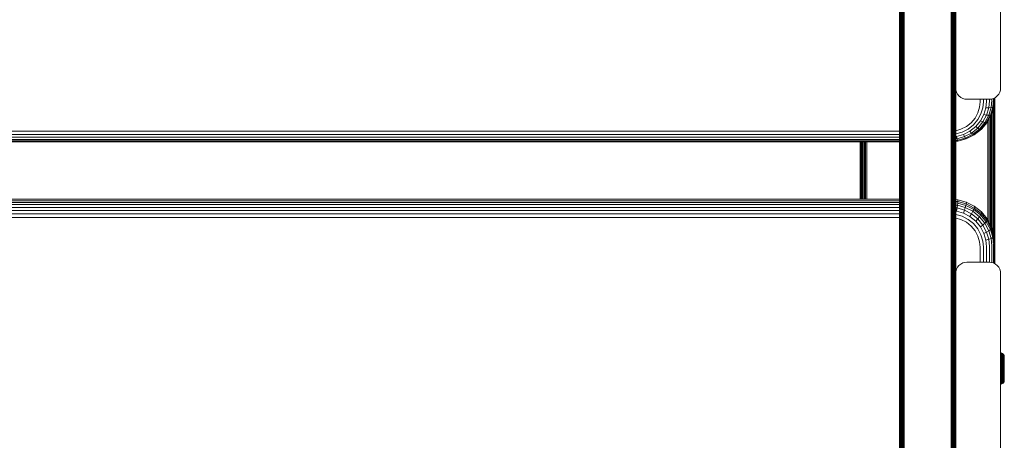
# Model space of a CAD drawing. Units: millimetres. Extents: x -2142 to 578302, y -1972 to 596964.
# Drawn here: x 5335 to 5774, y 4928 to 5116 of the extents above; entities that cross this region are included whole.
import ezdxf

# ---------------------------------------------------------------- set-up
doc = ezdxf.new("R2010")
doc.units = ezdxf.units.MM
doc.layers.add('Контур', color=7, linetype='Continuous', lineweight=15)

msp = doc.modelspace()

# ---------------------------------------------------------------- linework, layer by layer
at = {"layer": 'Контур'}
for p, q in [((5752.796, 5170.324), (5752.796, 5085.324)), ((5772.796, 5170.324), (5772.796, 5085.324)), ((5727.83, 5150.565), (5727.83, 4994.428)), ((5727.937, 5150.48), (5727.937, 4994.36)), ((5728.122, 5150.398), (5728.122, 4994.295)), ((5728.382, 5150.325), (5728.382, 4994.236)), ((5728.702, 5150.266), (5728.702, 4994.189)), ((5729.06, 5150.224), (5729.06, 4994.155)), ((5729.433, 5150.199), (5729.433, 4994.136)), ((5729.796, 5149.665), (5729.796, 4993.598)), ((5750.796, 5149.665), (5750.796, 4993.598)), ((5751.161, 4994.136), (5751.161, 5150.199)), ((5751.533, 5150.224), (5751.533, 4994.155)), ((5751.891, 5150.266), (5751.891, 4994.189)), ((5752.21, 5150.325), (5752.21, 4994.236)), ((5752.47, 5150.398), (5752.47, 4994.295)), ((5752.656, 5150.48), (5752.656, 4994.36)), ((5752.763, 5150.565), (5752.763, 4994.428)), ((5727.796, 5130.713), (5727.796, 5007.79)), ((5752.796, 5085.324), (5752.796, 5007.79)), ((5752.88, 5084.414), (5752.796, 5085.324)), ((5752.88, 5084.414), (5752.796, 5085.324)), ((5752.796, 5085.324), (5752.796, 5085.324)), ((5752.88, 5084.414), (5753.147, 5083.483)), ((5752.88, 5084.414), (5753.147, 5083.483)), ((5753.147, 5083.483), (5753.147, 5083.483)), ((5753.611, 5082.587), (5753.147, 5083.483)), ((5753.611, 5082.588), (5753.147, 5083.483)), ((5753.611, 5082.587), (5753.611, 5082.588)), ((5754.261, 5081.788), (5753.611, 5082.588)), ((5754.261, 5081.788), (5753.611, 5082.587)), ((5754.261, 5081.788), (5754.261, 5081.788)), ((5754.261, 5081.788), (5755.06, 5081.139)), ((5755.06, 5081.139), (5754.261, 5081.788)), ((5755.956, 5080.675), (5755.06, 5081.139)), ((5755.956, 5080.675), (5755.06, 5081.139)), ((5769.637, 5080.675), (5770.533, 5081.139)), ((5769.637, 5080.675), (5770.533, 5081.139)), ((5770.533, 5081.139), (5771.332, 5081.788)), ((5770.533, 5081.139), (5771.332, 5081.788)), ((5771.332, 5081.788), (5771.982, 5082.588)), ((5771.332, 5081.788), (5771.982, 5082.587)), ((5771.332, 5081.788), (5771.332, 5081.788)), ((5771.982, 5082.587), (5772.445, 5083.483)), ((5771.982, 5082.588), (5772.445, 5083.483)), ((5771.982, 5082.588), (5771.982, 5082.587)), ((5772.445, 5083.483), (5772.713, 5084.414)), ((5772.445, 5083.483), (5772.713, 5084.414)), ((5772.445, 5083.483), (5772.445, 5083.483)), ((5772.796, 5085.324), (5772.713, 5084.414)), ((5772.796, 5085.324), (5772.713, 5084.414)), ((5772.796, 5085.324), (5772.796, 5085.324)), ((5755.956, 5080.675), (5755.956, 5080.675)), ((5756.886, 5080.407), (5755.956, 5080.675)), ((5756.886, 5080.407), (5755.956, 5080.675)), ((5756.886, 5080.407), (5756.886, 5080.407)), ((5756.886, 5080.407), (5757.796, 5080.324)), ((5757.796, 5080.324), (5756.886, 5080.407)), ((5767.796, 5080.324), (5757.796, 5080.324)), ((5767.796, 5080.324), (5757.796, 5080.324)), ((5762.7, 5074.3), (5763.42, 5076.738)), ((5763.645, 5079.121), (5763.42, 5076.738)), ((5763.645, 5080.324), (5763.645, 5079.121)), ((5765.133, 5079.219), (5764.884, 5076.572)), ((5765.133, 5080.324), (5765.133, 5079.219)), ((5766.566, 5079.389), (5766.293, 5076.489)), ((5766.566, 5080.324), (5766.566, 5079.389)), ((5767.846, 5079.628), (5767.551, 5076.5)), ((5768.706, 5080.407), (5767.796, 5080.324)), ((5767.796, 5080.324), (5768.706, 5080.407)), ((5767.846, 5080.328), (5767.846, 5079.628)), ((5769.303, 5076.807), (5768.263, 5073.285)), ((5768.885, 5079.921), (5768.573, 5076.61)), ((5768.573, 5076.61), (5769.303, 5076.807)), ((5769.724, 5077.072), (5768.661, 5073.473)), ((5768.706, 5080.407), (5769.637, 5080.675)), ((5768.706, 5080.407), (5769.637, 5080.675)), ((5768.706, 5080.407), (5768.706, 5080.407)), ((5769.855, 5077.383), (5768.784, 5073.759)), ((5768.885, 5080.458), (5768.885, 5079.921)), ((5769.627, 5080.25), (5769.303, 5076.807)), ((5769.724, 5077.072), (5769.303, 5076.807)), ((5769.627, 5080.672), (5769.627, 5080.25)), ((5769.637, 5080.675), (5769.637, 5080.675)), ((5769.7, 5076.858), (5769.7, 5020.051)), ((5770.055, 5080.591), (5769.724, 5077.072)), ((5769.855, 5077.383), (5769.724, 5077.072)), ((5770.189, 5080.925), (5769.855, 5077.383)), ((5769.978, 5078.691), (5769.978, 5018.194)), ((5770.055, 5080.891), (5770.055, 5080.591)), ((5770.139, 5080.394), (5770.139, 5016.468)), ((5770.189, 5080.925), (5770.189, 5080.961)), ((5770.189, 5080.925), (5770.189, 5015.929)), ((5761.451, 5071.954), (5762.7, 5074.3)), ((5764.084, 5073.865), (5762.697, 5071.259)), ((5765.417, 5073.521), (5763.897, 5070.666)), ((5764.884, 5076.572), (5764.084, 5073.865)), ((5766.606, 5073.301), (5764.967, 5070.223)), ((5766.293, 5076.489), (5765.417, 5073.521)), ((5766.606, 5073.301), (5765.417, 5073.521)), ((5767.572, 5073.223), (5765.837, 5069.963)), ((5766.293, 5076.489), (5767.551, 5076.5)), ((5768.263, 5073.285), (5766.458, 5069.896)), ((5767.551, 5076.5), (5766.606, 5073.301)), ((5767.572, 5073.223), (5766.606, 5073.301)), ((5768.661, 5073.473), (5766.817, 5070.01)), ((5767.551, 5076.5), (5768.573, 5076.61)), ((5768.573, 5076.61), (5767.572, 5073.223)), ((5768.263, 5073.285), (5767.572, 5073.223)), ((5768.661, 5073.473), (5768.263, 5073.285)), ((5768.293, 5072.783), (5768.293, 5024.127)), ((5768.784, 5073.759), (5768.661, 5073.473)), ((5768.831, 5073.916), (5768.831, 5023.033)), ((5769.311, 5075.54), (5769.311, 5021.387)), ((5755.142, 5066.943), (5757.552, 5068.159)), ((5757.552, 5068.159), (5759.704, 5069.86)), ((5760.757, 5068.933), (5758.367, 5067.044)), ((5761.77, 5068.117), (5759.151, 5066.047)), ((5759.704, 5069.86), (5761.451, 5071.954)), ((5762.697, 5071.259), (5760.757, 5068.933)), ((5763.897, 5070.666), (5761.77, 5068.117)), ((5762.674, 5067.475), (5761.77, 5068.117)), ((5764.967, 5070.223), (5762.674, 5067.475)), ((5765.837, 5069.963), (5763.409, 5067.053)), ((5764.967, 5070.223), (5763.897, 5070.666)), ((5766.458, 5069.896), (5763.934, 5066.871)), ((5766.817, 5070.01), (5764.237, 5066.918)), ((5765.837, 5069.963), (5764.967, 5070.223)), ((5766.458, 5069.896), (5765.837, 5069.963)), ((5766.817, 5070.01), (5766.458, 5069.896)), ((5767.189, 5070.709), (5767.189, 5026.23)), ((5767.735, 5025.191), (5767.735, 5071.734)), ((5727.796, 5066.024), (4942.718, 5066.024)), ((5727.796, 5064.673), (4942.718, 5064.673)), ((5752.796, 5066.287), (5755.142, 5066.943)), ((5752.796, 5064.906), (5752.908, 5064.915)), ((5752.796, 5063.681), (5753.169, 5063.714)), ((5752.908, 5064.915), (5755.69, 5065.694)), ((5753.169, 5063.714), (5756.217, 5064.567)), ((5753.402, 5062.728), (5753.169, 5063.714)), ((5753.402, 5062.728), (5756.689, 5063.648)), ((5758.367, 5067.044), (5755.69, 5065.694)), ((5759.151, 5066.047), (5756.217, 5064.567)), ((5756.689, 5063.648), (5756.217, 5064.567)), ((5759.851, 5065.243), (5756.689, 5063.648)), ((5757.071, 5063.001), (5756.689, 5063.648)), ((5760.42, 5064.69), (5757.071, 5063.001)), ((5760.826, 5064.413), (5757.344, 5062.658)), ((5761.06, 5064.406), (5757.502, 5062.612)), ((5759.851, 5065.243), (5759.151, 5066.047)), ((5762.674, 5067.475), (5759.851, 5065.243)), ((5760.42, 5064.69), (5759.851, 5065.243)), ((5763.409, 5067.053), (5760.42, 5064.69)), ((5760.826, 5064.413), (5760.42, 5064.69)), ((5763.934, 5066.871), (5760.826, 5064.413)), ((5761.06, 5064.406), (5760.826, 5064.413)), ((5764.237, 5066.918), (5761.06, 5064.406)), ((5763.409, 5067.053), (5762.674, 5067.475)), ((5763.934, 5066.871), (5763.409, 5067.053)), ((5764.237, 5066.918), (5763.934, 5066.871)), ((5727.796, 5063.448), (4942.718, 5063.449)), ((5727.796, 5062.441), (4942.718, 5062.442)), ((5727.796, 5061.723), (4942.718, 5061.724)), ((5727.796, 5061.329), (4942.718, 5061.33)), ((4942.718, 5061.255), (5727.796, 5061.254)), ((5710.189, 5061.254), (5710.189, 5035.766)), ((5710.239, 5061.254), (5710.239, 5035.766)), ((5710.399, 5061.254), (5710.399, 5035.766)), ((5710.678, 5061.254), (5710.678, 5035.766)), ((5711.068, 5061.254), (5711.068, 5035.766)), ((5711.548, 5061.254), (5711.548, 5035.766)), ((5712.085, 5061.254), (5712.085, 5035.766)), ((5712.643, 5061.254), (5712.643, 5035.766)), ((5713.189, 5035.766), (5713.189, 5061.254)), ((5752.796, 5062.674), (5753.402, 5062.728)), ((5752.796, 5061.956), (5753.591, 5062.027)), ((5752.796, 5061.562), (5753.726, 5061.645)), ((5752.796, 5061.487), (5753.804, 5061.577)), ((5753.591, 5062.027), (5753.402, 5062.728)), ((5753.591, 5062.027), (5757.071, 5063.001)), ((5753.726, 5061.645), (5753.591, 5062.027)), ((5753.726, 5061.645), (5757.344, 5062.658)), ((5753.804, 5061.577), (5753.726, 5061.645)), ((5757.502, 5062.612), (5753.804, 5061.577)), ((5757.344, 5062.658), (5757.071, 5063.001)), ((5757.502, 5062.612), (5757.344, 5062.658)), ((4942.718, 5035.766), (5727.796, 5035.766)), ((5727.796, 5034.96), (4942.718, 5034.961)), ((5727.796, 5034.294), (4942.718, 5034.294)), ((5727.796, 5033.326), (4942.718, 5033.327)), ((5752.796, 5035.53), (5753.804, 5035.439)), ((5752.796, 5034.724), (5753.804, 5034.633)), ((5752.796, 5034.058), (5753.726, 5033.974)), ((5752.796, 5033.09), (5753.591, 5033.019)), ((5753.591, 5033.019), (5753.402, 5031.801)), ((5753.726, 5033.974), (5753.591, 5033.019)), ((5753.591, 5033.019), (5757.071, 5032.032)), ((5753.804, 5034.633), (5753.726, 5033.974)), ((5753.726, 5033.974), (5757.344, 5032.947)), ((5757.502, 5034.39), (5753.804, 5035.439)), ((5753.828, 5035.329), (5753.804, 5035.439)), ((5753.828, 5035.001), (5753.804, 5034.633)), ((5753.804, 5034.633), (5757.502, 5033.584)), ((5753.828, 5035.329), (5753.828, 5035.001)), ((5757.344, 5032.947), (5757.071, 5032.032)), ((5757.502, 5033.584), (5757.344, 5032.947)), ((5757.344, 5032.947), (5760.826, 5031.168)), ((5761.06, 5032.571), (5757.502, 5034.39)), ((5757.551, 5034.274), (5757.502, 5034.39)), ((5757.551, 5033.945), (5757.502, 5033.584)), ((5757.502, 5033.584), (5761.06, 5031.766)), ((5757.551, 5034.274), (5757.551, 5033.945)), ((5727.796, 5032.092), (4942.718, 5032.092)), ((5727.796, 5030.659), (4942.718, 5030.66)), ((5727.796, 5029.124), (4942.718, 5029.124)), ((5752.796, 5031.856), (5753.402, 5031.801)), ((5752.796, 5030.423), (5753.169, 5030.39)), ((5752.796, 5028.888), (5752.908, 5028.878)), ((5752.908, 5028.878), (5755.69, 5028.089)), ((5753.402, 5031.801), (5753.169, 5030.39)), ((5753.169, 5030.39), (5756.217, 5029.525)), ((5753.402, 5031.801), (5756.689, 5030.869)), ((5756.689, 5030.869), (5756.217, 5029.525)), ((5756.217, 5029.525), (5759.151, 5028.026)), ((5757.071, 5032.032), (5756.689, 5030.869)), ((5756.689, 5030.869), (5759.851, 5029.253)), ((5757.071, 5032.032), (5760.42, 5030.32)), ((5759.851, 5029.253), (5759.151, 5028.026)), ((5760.42, 5030.32), (5759.851, 5029.253)), ((5759.851, 5029.253), (5762.674, 5026.99)), ((5760.826, 5031.168), (5760.42, 5030.32)), ((5760.42, 5030.32), (5763.409, 5027.925)), ((5761.06, 5031.766), (5760.826, 5031.168)), ((5760.826, 5031.168), (5763.934, 5028.677)), ((5764.237, 5030.026), (5761.06, 5032.571)), ((5761.133, 5032.443), (5761.06, 5032.571)), ((5761.133, 5032.115), (5761.06, 5031.766)), ((5761.06, 5031.766), (5764.237, 5029.22)), ((5761.133, 5032.443), (5761.133, 5032.115)), ((5763.934, 5028.677), (5763.409, 5027.925)), ((5764.237, 5029.22), (5763.934, 5028.677)), ((5763.934, 5028.677), (5766.458, 5025.611)), ((5766.817, 5026.892), (5764.237, 5030.026)), ((5764.331, 5029.88), (5764.237, 5030.026)), ((5764.331, 5029.552), (5764.237, 5029.22)), ((5766.817, 5026.087), (5764.237, 5029.22)), ((5764.331, 5029.552), (5764.331, 5029.88)), ((5727.796, 5027.585), (4942.718, 5027.585)), ((5752.796, 5027.318), (5755.142, 5026.653)), ((5755.142, 5026.653), (5757.552, 5025.421)), ((5755.69, 5028.089), (5758.367, 5026.721)), ((5757.552, 5025.421), (5759.704, 5023.697)), ((5758.367, 5026.721), (5760.757, 5024.806)), ((5759.151, 5028.026), (5761.77, 5025.927)), ((5760.757, 5024.806), (5762.697, 5022.449)), ((5762.674, 5026.99), (5761.77, 5025.927)), ((5761.77, 5025.927), (5763.897, 5023.344)), ((5763.409, 5027.925), (5762.674, 5026.99)), ((5762.674, 5026.99), (5764.967, 5024.205)), ((5763.409, 5027.925), (5765.837, 5024.976)), ((5764.967, 5024.205), (5763.897, 5023.344)), ((5765.837, 5024.976), (5764.967, 5024.205)), ((5764.967, 5024.205), (5766.606, 5021.085)), ((5766.458, 5025.611), (5765.837, 5024.976)), ((5765.837, 5024.976), (5767.572, 5021.672)), ((5766.817, 5026.087), (5766.458, 5025.611)), ((5766.458, 5025.611), (5768.263, 5022.177)), ((5766.929, 5026.725), (5766.817, 5026.892)), ((5766.929, 5026.398), (5766.817, 5026.087)), ((5768.661, 5022.576), (5766.817, 5026.087)), ((5768.784, 5023.192), (5766.929, 5026.725)), ((5766.929, 5026.398), (5766.929, 5026.725)), ((5759.704, 5023.697), (5761.451, 5021.575)), ((5761.451, 5021.575), (5762.7, 5019.197)), ((5762.697, 5022.449), (5764.084, 5019.808)), ((5763.897, 5023.344), (5765.417, 5020.45)), ((5764.884, 5017.064), (5764.084, 5019.808)), ((5766.606, 5021.085), (5765.417, 5020.45)), ((5766.293, 5017.443), (5765.417, 5020.45)), ((5767.572, 5021.672), (5766.606, 5021.085)), ((5767.551, 5017.843), (5766.606, 5021.085)), ((5768.263, 5022.177), (5767.572, 5021.672)), ((5768.573, 5018.239), (5767.572, 5021.672)), ((5768.661, 5022.576), (5768.263, 5022.177)), ((5769.303, 5018.608), (5768.263, 5022.177)), ((5768.784, 5022.864), (5768.661, 5022.576)), ((5768.661, 5022.576), (5769.724, 5018.929)), ((5769.855, 5019.52), (5768.784, 5023.192)), ((5768.784, 5022.864), (5768.784, 5023.192)), ((5762.7, 5019.197), (5763.42, 5016.727)), ((5763.645, 5014.311), (5763.42, 5016.727)), ((5765.134, 5014.382), (5764.884, 5017.064)), ((5766.293, 5017.443), (5767.551, 5017.843)), ((5766.566, 5014.503), (5766.293, 5017.443)), ((5767.551, 5017.843), (5768.573, 5018.239)), ((5767.846, 5014.674), (5767.551, 5017.843)), ((5768.573, 5018.239), (5769.303, 5018.608)), ((5768.885, 5014.884), (5768.573, 5018.239)), ((5769.303, 5018.608), (5769.724, 5018.929)), ((5769.627, 5015.119), (5769.303, 5018.608)), ((5769.855, 5019.191), (5769.724, 5018.929)), ((5770.055, 5015.363), (5769.724, 5018.929)), ((5769.855, 5019.52), (5770.189, 5015.929)), ((5769.855, 5019.191), (5769.855, 5019.52)), ((5770.055, 5015.363), (5770.055, 5007.036)), ((5770.189, 5015.929), (5770.189, 5015.602)), ((5770.189, 5006.967), (5770.189, 5015.602)), ((5763.645, 5014.311), (5763.645, 5007.604)), ((5765.134, 5014.382), (5765.134, 5007.604)), ((5766.566, 5014.503), (5766.566, 5007.604)), ((5767.846, 5014.674), (5767.846, 5007.599)), ((5768.885, 5014.884), (5768.885, 5007.469)), ((5769.627, 5015.119), (5769.627, 5007.255)), ((5727.796, 5007.79), (5727.83, 4994.428)), ((5727.796, 5007.79), (5727.796, 4883.906)), ((5752.796, 5007.79), (5752.763, 4994.428)), ((5752.796, 5007.79), (5752.796, 5002.604)), ((5754.261, 5006.139), (5755.06, 5006.789)), ((5755.06, 5006.789), (5755.956, 5007.253)), ((5755.956, 5007.253), (5756.886, 5007.52)), ((5757.796, 5007.604), (5756.886, 5007.52)), ((5757.796, 5007.604), (5767.796, 5007.604)), ((5767.796, 5007.604), (5768.706, 5007.52)), ((5769.637, 5007.253), (5768.706, 5007.52)), ((5770.533, 5006.789), (5769.637, 5007.253)), ((5771.332, 5006.139), (5770.533, 5006.789)), ((5752.796, 5002.604), (5752.88, 5003.514)), ((5752.796, 5002.604), (5752.796, 4917.604)), ((5752.88, 5003.514), (5753.147, 5004.444)), ((5753.147, 5004.444), (5753.611, 5005.34)), ((5753.611, 5005.34), (5754.261, 5006.139)), ((5771.982, 5005.34), (5771.332, 5006.139)), ((5772.445, 5004.444), (5771.982, 5005.34)), ((5772.713, 5003.514), (5772.445, 5004.444)), ((5772.796, 5002.604), (5772.713, 5003.514)), ((5772.796, 5002.604), (5772.796, 4917.604)), ((5727.796, 4883.906), (5727.83, 4994.428)), ((5727.83, 4994.428), (5727.83, 4839.211)), ((5727.937, 4994.36), (5727.937, 4839.16)), ((5728.122, 4994.295), (5728.122, 4839.111)), ((5728.382, 4994.236), (5728.382, 4839.068)), ((5728.702, 4994.189), (5728.702, 4839.033)), ((5729.06, 4994.155), (5729.06, 4839.008)), ((5729.433, 4994.136), (5729.433, 4838.993)), ((5729.796, 4838.452), (5729.796, 4993.598)), ((5750.796, 4993.598), (5750.796, 4838.452)), ((5751.161, 4838.993), (5751.161, 4994.136)), ((5751.533, 4994.155), (5751.532, 4839.008)), ((5751.891, 4994.189), (5751.891, 4839.033)), ((5752.21, 4994.236), (5752.21, 4839.068)), ((5752.47, 4994.295), (5752.47, 4839.111)), ((5752.656, 4994.36), (5752.656, 4839.16)), ((5752.763, 4994.428), (5752.763, 4839.211)), ((5752.796, 4883.906), (5752.763, 4994.428)), ((5773.094, 4967.098), (5772.796, 4967.125)), ((5773.41, 4967.006), (5773.094, 4967.098)), ((5773.094, 4967.098), (5773.094, 4967.069)), ((5773.094, 4967.069), (5773.094, 4966.981)), ((5773.094, 4966.828), (5773.094, 4966.981)), ((5773.714, 4966.849), (5773.41, 4967.006)), ((5773.41, 4967.006), (5773.41, 4966.978)), ((5773.41, 4966.978), (5773.41, 4966.892)), ((5773.41, 4966.741), (5773.41, 4966.892)), ((5772.796, 4965.984), (5773.094, 4965.961)), ((5772.796, 4965.559), (5773.094, 4965.538)), ((5772.796, 4965.075), (5773.094, 4965.056)), ((5772.796, 4964.537), (5773.094, 4964.52)), ((5772.796, 4963.956), (5773.094, 4963.941)), ((5772.796, 4963.34), (5773.094, 4963.328)), ((5773.094, 4966.608), (5773.094, 4966.828)), ((5773.094, 4966.318), (5773.094, 4966.608)), ((5773.094, 4965.961), (5773.094, 4966.318)), ((5773.094, 4965.538), (5773.094, 4965.961)), ((5773.094, 4965.056), (5773.094, 4965.538)), ((5773.094, 4964.52), (5773.094, 4965.056)), ((5773.094, 4963.941), (5773.094, 4964.52)), ((5773.094, 4963.328), (5773.094, 4963.941)), ((5773.094, 4962.692), (5773.094, 4963.328)), ((5773.094, 4962.044), (5773.094, 4962.692)), ((5773.41, 4966.523), (5773.41, 4966.741)), ((5773.41, 4966.238), (5773.41, 4966.523)), ((5773.41, 4965.885), (5773.41, 4966.238)), ((5773.41, 4965.468), (5773.41, 4965.885)), ((5773.41, 4964.991), (5773.41, 4965.468)), ((5773.41, 4964.463), (5773.41, 4964.991)), ((5773.41, 4963.891), (5773.41, 4964.463)), ((5773.41, 4963.286), (5773.41, 4963.891)), ((5773.41, 4962.658), (5773.41, 4963.286)), ((5773.41, 4962.019), (5773.41, 4962.658)), ((5773.986, 4966.628), (5773.714, 4966.849)), ((5773.714, 4966.849), (5773.714, 4966.821)), ((5773.714, 4966.821), (5773.714, 4966.736)), ((5773.714, 4966.589), (5773.714, 4966.736)), ((5773.714, 4966.377), (5773.714, 4966.589)), ((5773.714, 4966.098), (5773.714, 4966.377)), ((5773.714, 4965.753), (5773.714, 4966.098)), ((5773.714, 4965.345), (5773.714, 4965.753)), ((5773.714, 4964.879), (5773.714, 4965.345)), ((5773.714, 4964.363), (5773.714, 4964.879)), ((5773.714, 4963.805), (5773.714, 4964.363)), ((5773.714, 4963.214), (5773.714, 4963.805)), ((5773.714, 4962.6), (5773.714, 4963.214)), ((5773.714, 4961.976), (5773.714, 4962.6)), ((5774.207, 4966.356), (5773.986, 4966.628)), ((5773.986, 4966.628), (5773.986, 4966.602)), ((5773.986, 4966.602), (5773.986, 4966.519)), ((5773.986, 4966.519), (5773.986, 4966.377)), ((5773.986, 4966.171), (5773.986, 4966.377)), ((5773.986, 4965.902), (5773.986, 4966.171)), ((5773.986, 4965.568), (5773.986, 4965.902)), ((5773.986, 4965.174), (5773.986, 4965.568)), ((5773.986, 4964.724), (5773.986, 4965.174)), ((5773.986, 4964.224), (5773.986, 4964.724)), ((5773.986, 4963.684), (5773.986, 4964.224)), ((5773.986, 4963.112), (5773.986, 4963.684)), ((5773.986, 4962.519), (5773.986, 4963.112)), ((5773.986, 4961.915), (5773.986, 4962.519)), ((5774.365, 4966.052), (5774.207, 4966.356)), ((5774.207, 4966.356), (5774.207, 4966.252)), ((5774.207, 4966.252), (5774.207, 4966.115)), ((5774.207, 4965.919), (5774.207, 4966.115)), ((5774.207, 4965.66), (5774.207, 4965.919)), ((5774.207, 4965.341), (5774.207, 4965.66)), ((5774.207, 4964.962), (5774.207, 4965.341)), ((5774.207, 4964.531), (5774.207, 4964.962)), ((5774.207, 4964.053), (5774.207, 4964.531)), ((5774.207, 4963.535), (5774.207, 4964.053)), ((5774.207, 4962.987), (5774.207, 4963.535)), ((5774.207, 4962.419), (5774.207, 4962.987)), ((5774.456, 4965.735), (5774.365, 4966.052)), ((5774.365, 4966.052), (5774.365, 4965.952)), ((5774.365, 4965.952), (5774.365, 4965.823)), ((5774.365, 4965.635), (5774.365, 4965.823)), ((5774.365, 4965.389), (5774.365, 4965.635)), ((5774.365, 4965.085), (5774.365, 4965.389)), ((5774.365, 4964.726), (5774.365, 4965.085)), ((5774.365, 4964.316), (5774.365, 4964.726)), ((5774.365, 4963.861), (5774.365, 4964.316)), ((5774.365, 4963.368), (5774.365, 4963.861)), ((5774.365, 4962.847), (5774.365, 4963.368)), ((5774.365, 4962.307), (5774.365, 4962.847)), ((5774.484, 4965.426), (5774.456, 4965.735)), ((5774.456, 4965.735), (5774.456, 4965.642)), ((5774.456, 4965.642), (5774.456, 4965.519)), ((5774.456, 4965.519), (5774.456, 4965.341)), ((5774.456, 4965.341), (5774.456, 4965.108)), ((5774.456, 4965.108), (5774.456, 4964.821)), ((5774.456, 4964.821), (5774.456, 4964.481)), ((5774.456, 4964.481), (5774.456, 4964.092)), ((5774.456, 4964.092), (5774.456, 4963.661)), ((5774.456, 4963.661), (5774.456, 4963.195)), ((5774.456, 4963.195), (5774.456, 4962.702)), ((5774.456, 4962.702), (5774.456, 4962.191)), ((5774.484, 4965.426), (5774.484, 4965.337)), ((5774.484, 4965.337), (5774.484, 4965.221)), ((5774.484, 4965.221), (5774.484, 4965.054)), ((5774.484, 4965.054), (5774.484, 4964.834)), ((5774.484, 4964.834), (5774.484, 4964.562)), ((5774.484, 4964.562), (5774.484, 4964.24)), ((5774.484, 4964.24), (5774.484, 4963.873)), ((5774.484, 4963.873), (5774.484, 4963.466)), ((5774.484, 4963.466), (5774.484, 4963.026)), ((5774.484, 4963.026), (5774.484, 4962.56)), ((5774.484, 4962.56), (5774.484, 4962.077)), ((5773.094, 4961.394), (5773.094, 4962.044)), ((5773.094, 4960.752), (5773.094, 4961.394)), ((5773.094, 4960.126), (5773.094, 4960.752)), ((5773.094, 4959.499), (5773.094, 4960.126)), ((5773.094, 4958.857), (5773.094, 4959.499)), ((5773.094, 4958.207), (5773.094, 4958.857)), ((5773.094, 4957.56), (5773.094, 4958.207)), ((5773.41, 4961.378), (5773.41, 4962.019)), ((5773.41, 4960.744), (5773.41, 4961.378)), ((5773.41, 4960.126), (5773.41, 4960.744)), ((5773.41, 4959.507), (5773.41, 4960.126)), ((5773.41, 4958.874), (5773.41, 4959.507)), ((5773.41, 4958.232), (5773.41, 4958.874)), ((5773.41, 4957.593), (5773.41, 4958.232)), ((5773.714, 4961.349), (5773.714, 4961.976)), ((5773.714, 4960.73), (5773.714, 4961.349)), ((5773.714, 4960.126), (5773.714, 4960.73)), ((5773.714, 4959.522), (5773.714, 4960.126)), ((5773.714, 4958.902), (5773.714, 4959.522)), ((5773.714, 4958.276), (5773.714, 4958.902)), ((5773.714, 4957.651), (5773.714, 4958.276)), ((5773.986, 4961.309), (5773.986, 4961.915)), ((5773.986, 4960.71), (5773.986, 4961.309)), ((5773.986, 4960.71), (5774.207, 4961.259)), ((5773.986, 4960.126), (5773.986, 4960.71)), ((5773.986, 4959.542), (5773.986, 4960.126)), ((5773.986, 4958.943), (5773.986, 4959.542)), ((5773.986, 4958.337), (5773.986, 4958.943)), ((5773.986, 4957.732), (5773.986, 4958.337)), ((5774.207, 4961.84), (5774.207, 4962.419)), ((5774.207, 4961.259), (5774.207, 4961.84)), ((5774.207, 4960.126), (5774.207, 4961.259)), ((5774.207, 4960.126), (5774.207, 4958.992)), ((5774.207, 4958.992), (5774.207, 4958.412)), ((5774.207, 4957.832), (5774.207, 4958.412)), ((5774.365, 4961.756), (5774.365, 4962.307)), ((5774.365, 4961.204), (5774.365, 4961.756)), ((5774.365, 4960.126), (5774.365, 4961.204)), ((5774.365, 4959.048), (5774.365, 4960.126)), ((5774.365, 4958.495), (5774.365, 4959.048)), ((5774.365, 4957.945), (5774.365, 4958.495)), ((5774.456, 4962.191), (5774.456, 4961.669)), ((5774.456, 4961.669), (5774.456, 4961.147)), ((5774.456, 4961.147), (5774.456, 4960.126)), ((5774.456, 4960.126), (5774.456, 4959.105)), ((5774.456, 4959.105), (5774.456, 4958.582)), ((5774.456, 4958.582), (5774.456, 4958.061)), ((5774.484, 4962.077), (5774.484, 4961.584)), ((5774.484, 4961.584), (5774.484, 4961.09)), ((5774.484, 4961.09), (5774.484, 4960.126)), ((5774.484, 4960.126), (5774.484, 4959.161)), ((5774.484, 4959.161), (5774.484, 4958.667)), ((5774.484, 4958.667), (5774.484, 4958.175)), ((5774.484, 4958.175), (5774.484, 4957.691)), ((5772.796, 4956.911), (5773.094, 4956.924)), ((5772.796, 4956.296), (5773.094, 4956.311)), ((5772.796, 4955.714), (5773.094, 4955.732)), ((5772.796, 4955.177), (5773.094, 4955.196)), ((5772.796, 4954.692), (5773.094, 4954.713)), ((5772.796, 4954.268), (5773.094, 4954.29)), ((5772.796, 4953.909), (5773.094, 4953.933)), ((5773.094, 4956.924), (5773.094, 4957.56)), ((5773.094, 4956.311), (5773.094, 4956.924)), ((5773.094, 4955.732), (5773.094, 4956.311)), ((5773.094, 4955.196), (5773.094, 4955.732)), ((5773.094, 4954.713), (5773.094, 4955.196)), ((5773.094, 4954.29), (5773.094, 4954.713)), ((5773.094, 4953.933), (5773.094, 4954.29)), ((5773.094, 4953.644), (5773.094, 4953.933)), ((5773.41, 4956.966), (5773.41, 4957.593)), ((5773.41, 4956.361), (5773.41, 4956.966)), ((5773.41, 4955.789), (5773.41, 4956.361)), ((5773.41, 4955.26), (5773.41, 4955.789)), ((5773.41, 4954.784), (5773.41, 4955.26)), ((5773.41, 4954.367), (5773.41, 4954.784)), ((5773.41, 4954.014), (5773.41, 4954.367)), ((5773.41, 4953.728), (5773.41, 4954.014)), ((5773.41, 4953.511), (5773.41, 4953.728)), ((5773.714, 4957.038), (5773.714, 4957.651)), ((5773.714, 4956.447), (5773.714, 4957.038)), ((5773.714, 4955.888), (5773.714, 4956.447)), ((5773.714, 4955.372), (5773.714, 4955.888)), ((5773.714, 4954.906), (5773.714, 4955.372)), ((5773.714, 4954.499), (5773.714, 4954.906)), ((5773.714, 4954.154), (5773.714, 4954.499)), ((5773.714, 4953.875), (5773.714, 4954.154)), ((5773.714, 4953.662), (5773.714, 4953.875)), ((5773.986, 4957.139), (5773.986, 4957.732)), ((5773.986, 4956.568), (5773.986, 4957.139)), ((5773.986, 4956.028), (5773.986, 4956.568)), ((5773.986, 4955.528), (5773.986, 4956.028)), ((5773.986, 4955.078), (5773.986, 4955.528)), ((5773.986, 4954.684), (5773.986, 4955.078)), ((5773.986, 4954.35), (5773.986, 4954.684)), ((5773.986, 4954.08), (5773.986, 4954.35)), ((5773.986, 4953.875), (5773.986, 4954.08)), ((5774.207, 4953.896), (5773.986, 4953.624)), ((5773.986, 4953.732), (5773.986, 4953.875)), ((5773.986, 4953.65), (5773.986, 4953.732)), ((5774.207, 4957.264), (5774.207, 4957.832)), ((5774.207, 4956.717), (5774.207, 4957.264)), ((5774.207, 4956.199), (5774.207, 4956.717)), ((5774.207, 4955.72), (5774.207, 4956.199)), ((5774.207, 4955.289), (5774.207, 4955.72)), ((5774.207, 4954.911), (5774.207, 4955.289)), ((5774.207, 4954.591), (5774.207, 4954.911)), ((5774.207, 4954.333), (5774.207, 4954.591)), ((5774.207, 4954.136), (5774.207, 4954.333)), ((5774.207, 4953.896), (5774.365, 4954.2)), ((5774.207, 4954), (5774.207, 4954.136)), ((5774.207, 4953.896), (5774.207, 4954)), ((5774.365, 4957.404), (5774.365, 4957.945)), ((5774.365, 4956.883), (5774.365, 4957.404)), ((5774.365, 4956.391), (5774.365, 4956.883)), ((5774.365, 4955.936), (5774.365, 4956.391)), ((5774.365, 4955.525), (5774.365, 4955.936)), ((5774.365, 4955.166), (5774.365, 4955.525)), ((5774.365, 4954.862), (5774.365, 4955.166)), ((5774.365, 4954.616), (5774.365, 4954.862)), ((5774.365, 4954.429), (5774.365, 4954.616)), ((5774.365, 4954.2), (5774.456, 4954.516)), ((5774.365, 4954.299), (5774.365, 4954.429)), ((5774.365, 4954.2), (5774.365, 4954.299)), ((5774.456, 4958.061), (5774.456, 4957.549)), ((5774.456, 4957.549), (5774.456, 4957.056)), ((5774.456, 4957.056), (5774.456, 4956.59)), ((5774.456, 4956.59), (5774.456, 4956.159)), ((5774.456, 4956.159), (5774.456, 4955.771)), ((5774.456, 4955.771), (5774.456, 4955.431)), ((5774.456, 4955.431), (5774.456, 4955.143)), ((5774.456, 4955.143), (5774.456, 4954.91)), ((5774.456, 4954.91), (5774.456, 4954.733)), ((5774.456, 4954.516), (5774.484, 4954.826)), ((5774.456, 4954.733), (5774.456, 4954.61)), ((5774.456, 4954.516), (5774.456, 4954.61)), ((5774.484, 4957.691), (5774.484, 4957.226)), ((5774.484, 4957.226), (5774.484, 4956.785)), ((5774.484, 4956.785), (5774.484, 4956.378)), ((5774.484, 4956.378), (5774.484, 4956.011)), ((5774.484, 4956.011), (5774.484, 4955.69)), ((5774.484, 4955.69), (5774.484, 4955.418)), ((5774.484, 4955.418), (5774.484, 4955.198)), ((5774.484, 4955.198), (5774.484, 4955.03)), ((5774.484, 4955.03), (5774.484, 4954.914)), ((5774.484, 4954.914), (5774.484, 4954.826)), ((5772.796, 4953.127), (5773.094, 4953.154)), ((5773.094, 4953.423), (5773.094, 4953.644)), ((5773.094, 4953.271), (5773.094, 4953.423)), ((5773.094, 4953.182), (5773.094, 4953.271)), ((5773.094, 4953.154), (5773.41, 4953.245)), ((5773.094, 4953.154), (5773.094, 4953.182)), ((5773.41, 4953.36), (5773.41, 4953.511)), ((5773.41, 4953.245), (5773.714, 4953.403)), ((5773.41, 4953.273), (5773.41, 4953.36)), ((5773.41, 4953.245), (5773.41, 4953.273)), ((5773.714, 4953.515), (5773.714, 4953.662)), ((5773.714, 4953.403), (5773.986, 4953.624)), ((5773.714, 4953.43), (5773.714, 4953.515)), ((5773.714, 4953.403), (5773.714, 4953.43)), ((5773.986, 4953.624), (5773.986, 4953.65))]:
    msp.add_line(p, q, dxfattribs=at)

doc.saveas('drawing.dxf')
